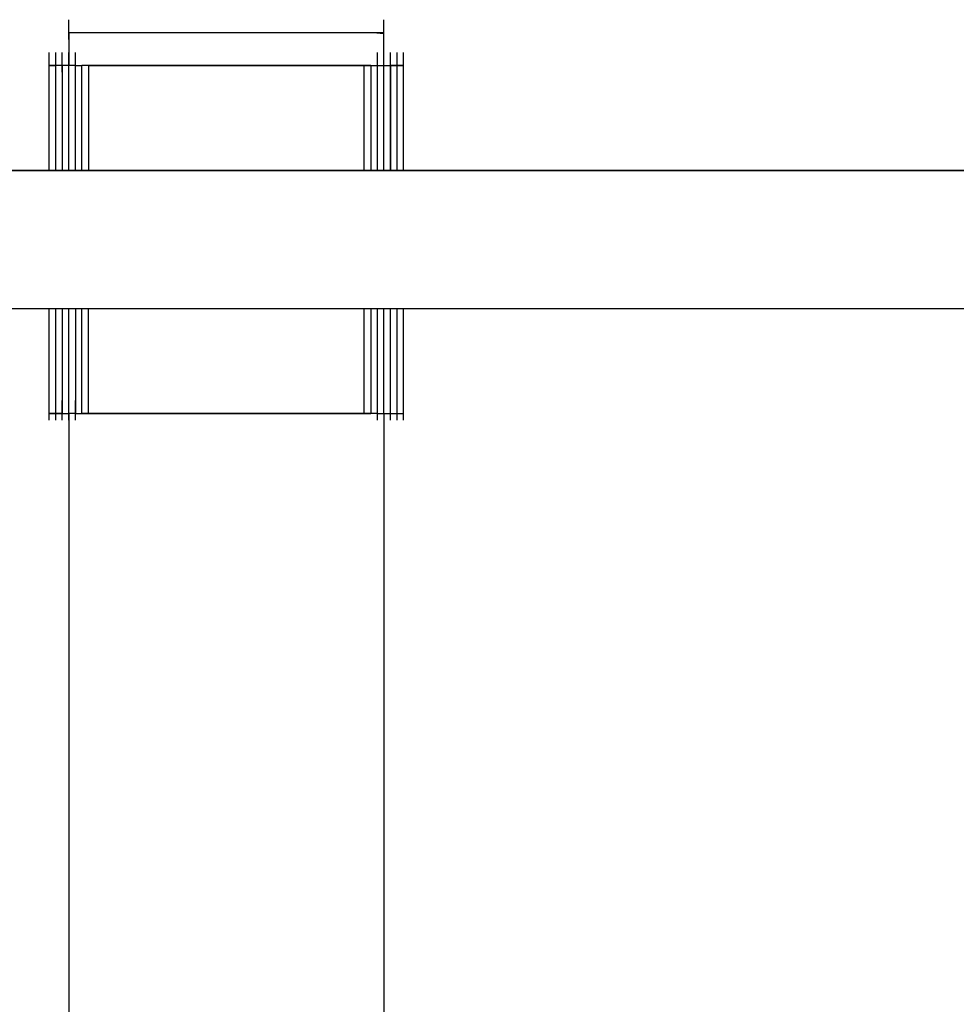
# Model space of a CAD drawing. Extents: x -13996 to 7815, y -8426 to 4611.
# Drawn here: x -3675 to -3408, y -1367 to -1086 of the extents above; entities that cross this region are included whole.
import ezdxf

# ---------------------------------------------------------------- set-up
doc = ezdxf.new("R2010")
doc.units = 0
doc.layers.get('0').update_dxf_attribs({"linetype": 'CONTINUOUS'})

msp = doc.modelspace()

# ---------------------------------------------------------------- linework, layer by layer
for p, q in [((-3661.08, -1085.9), (-3661.08, -1085.71)), ((-3661.08, -1086.42), (-3661.08, -1085.9)), ((-3661.08, -1087.17), (-3661.08, -1086.42)), ((-3571.19, -1085.9), (-3571.19, -1085.71)), ((-3571.19, -1086.42), (-3571.19, -1085.9)), ((-3571.19, -1087.17), (-3571.19, -1086.42)), ((-3661.08, -1088.05), (-3661.08, -1087.17)), ((-3661.08, -1088.99), (-3661.08, -1088.05)), ((-3661.08, -1089.87), (-3661.08, -1088.99)), ((-3657.99, -1089.46), (-3661.08, -1089.46)), ((-3661.08, -1089.46), (-3661.08, -1089.78)), ((-3649.73, -1089.46), (-3661.08, -1089.46)), ((-3661.08, -1089.78), (-3661.08, -1090.64)), ((-3661.08, -1090.64), (-3661.08, -1089.87)), ((-3649.73, -1089.46), (-3657.99, -1089.46)), ((-3637.77, -1089.46), (-3657.99, -1089.46)), ((-3637.77, -1089.46), (-3649.73, -1089.46)), ((-3623.59, -1089.46), (-3649.73, -1089.46)), ((-3623.59, -1089.46), (-3637.77, -1089.46)), ((-3608.67, -1089.46), (-3637.77, -1089.46)), ((-3608.67, -1089.46), (-3623.59, -1089.46)), ((-3594.49, -1089.46), (-3623.59, -1089.46)), ((-3594.49, -1089.46), (-3608.67, -1089.46)), ((-3582.53, -1089.46), (-3608.67, -1089.46)), ((-3582.53, -1089.46), (-3594.49, -1089.46)), ((-3574.27, -1089.46), (-3594.49, -1089.46)), ((-3574.27, -1089.46), (-3582.53, -1089.46)), ((-3571.19, -1089.46), (-3582.53, -1089.46)), ((-3571.19, -1089.46), (-3574.27, -1089.46)), ((-3571.19, -1089.78), (-3574.27, -1089.46)), ((-3571.19, -1088.05), (-3571.19, -1087.17)), ((-3571.19, -1088.99), (-3571.19, -1088.05)), ((-3571.19, -1089.87), (-3571.19, -1088.99)), ((-3571.19, -1089.78), (-3571.19, -1089.46)), ((-3571.19, -1090.62), (-3571.19, -1089.78)), ((-3571.19, -1091.88), (-3571.19, -1089.78)), ((-3571.19, -1090.62), (-3571.19, -1089.87)), ((-3661.08, -1090.64), (-3661.08, -1091.88)), ((-3661.08, -1091.14), (-3661.08, -1090.64)), ((-3661.08, -1091.33), (-3661.08, -1091.14)), ((-3661.08, -1091.88), (-3661.08, -1093.36)), ((-3571.19, -1091.14), (-3571.19, -1090.62)), ((-3571.19, -1091.88), (-3571.19, -1090.62)), ((-3571.19, -1091.33), (-3571.19, -1091.14)), ((-3571.19, -1093.36), (-3571.19, -1091.88)), ((-3571.19, -1094.91), (-3571.19, -1091.88)), ((-3666.69, -1095.27), (-3666.69, -1095.07)), ((-3666.69, -1095.78), (-3666.69, -1095.27)), ((-3664.82, -1095.27), (-3664.82, -1095.07)), ((-3664.82, -1095.78), (-3664.82, -1095.27)), ((-3662.95, -1095.27), (-3662.95, -1095.07)), ((-3662.95, -1095.78), (-3662.95, -1095.27)), ((-3661.08, -1093.36), (-3661.08, -1094.91)), ((-3661.08, -1094.91), (-3661.08, -1096.39)), ((-3661.08, -1095.27), (-3661.08, -1095.07)), ((-3661.08, -1095.78), (-3661.08, -1095.27)), ((-3659.2, -1095.27), (-3659.2, -1095.07)), ((-3659.2, -1095.78), (-3659.2, -1095.27)), ((-3573.06, -1095.27), (-3573.06, -1095.07)), ((-3573.06, -1095.78), (-3573.06, -1095.27)), ((-3571.19, -1094.91), (-3571.19, -1093.36)), ((-3571.19, -1096.39), (-3571.19, -1094.91)), ((-3571.19, -1097.64), (-3571.19, -1094.91)), ((-3569.32, -1095.27), (-3569.32, -1095.07)), ((-3569.32, -1095.78), (-3569.32, -1095.27)), ((-3567.44, -1095.27), (-3567.44, -1095.07)), ((-3567.44, -1095.78), (-3567.44, -1095.27)), ((-3565.57, -1095.27), (-3565.57, -1095.07)), ((-3565.57, -1095.78), (-3565.57, -1095.27)), ((-3666.69, -1096.53), (-3666.69, -1095.78)), ((-3666.69, -1097.42), (-3666.69, -1096.53)), ((-3666.69, -1098.35), (-3666.69, -1097.42)), ((-3664.82, -1096.53), (-3664.82, -1095.78)), ((-3664.82, -1097.42), (-3664.82, -1096.53)), ((-3664.82, -1098.35), (-3664.82, -1097.42)), ((-3662.95, -1096.53), (-3662.95, -1095.78)), ((-3662.95, -1097.42), (-3662.95, -1096.53)), ((-3662.95, -1098.35), (-3662.95, -1097.42)), ((-3661.08, -1096.53), (-3661.08, -1095.78)), ((-3661.08, -1096.39), (-3661.08, -1097.64)), ((-3661.08, -1097.42), (-3661.08, -1096.53)), ((-3661.08, -1098.35), (-3661.08, -1097.42)), ((-3661.08, -1097.64), (-3661.08, -1098.5)), ((-3659.2, -1096.53), (-3659.2, -1095.78)), ((-3659.2, -1097.42), (-3659.2, -1096.53)), ((-3659.2, -1098.35), (-3659.2, -1097.42)), ((-3573.06, -1096.53), (-3573.06, -1095.78)), ((-3573.06, -1097.42), (-3573.06, -1096.53)), ((-3573.06, -1098.35), (-3573.06, -1097.42)), ((-3571.19, -1097.64), (-3571.19, -1096.39)), ((-3571.19, -1098.5), (-3571.19, -1097.64)), ((-3571.19, -1098.82), (-3571.19, -1097.64)), ((-3569.32, -1096.53), (-3569.32, -1095.78)), ((-3569.32, -1097.42), (-3569.32, -1096.53)), ((-3569.32, -1098.35), (-3569.32, -1097.42)), ((-3567.44, -1096.53), (-3567.44, -1095.78)), ((-3567.44, -1097.42), (-3567.44, -1096.53)), ((-3567.44, -1098.35), (-3567.44, -1097.42)), ((-3565.57, -1096.53), (-3565.57, -1095.78)), ((-3565.57, -1097.42), (-3565.57, -1096.53)), ((-3565.57, -1098.35), (-3565.57, -1097.42)), ((-3666.69, -1099.24), (-3666.69, -1098.35)), ((-3666.69, -1098.82), (-3666.63, -1098.82)), ((-3666.69, -1099.85), (-3666.69, -1098.82)), ((-3666.46, -1098.82), (-3666.69, -1098.82)), ((-3666.69, -1099.98), (-3666.69, -1099.24)), ((-3666.69, -1102.6), (-3666.69, -1099.85)), ((-3666.69, -1100.5), (-3666.69, -1099.98)), ((-3666.69, -1100.69), (-3666.69, -1100.5)), ((-3666.63, -1098.82), (-3666.46, -1098.82)), ((-3666.46, -1098.82), (-3666.21, -1098.82)), ((-3665.91, -1098.82), (-3666.46, -1098.82)), ((-3666.21, -1098.82), (-3665.91, -1098.82)), ((-3665.91, -1098.82), (-3665.6, -1098.82)), ((-3665.31, -1098.82), (-3665.91, -1098.82)), ((-3665.6, -1098.82), (-3665.31, -1098.82)), ((-3665.31, -1098.82), (-3665.06, -1098.82)), ((-3664.89, -1098.82), (-3665.31, -1098.82)), ((-3665.06, -1098.82), (-3664.89, -1098.82)), ((-3664.89, -1098.82), (-3664.82, -1098.82)), ((-3664.76, -1098.82), (-3664.89, -1098.82)), ((-3664.82, -1099.24), (-3664.82, -1098.35)), ((-3664.82, -1099.85), (-3664.82, -1098.82)), ((-3664.76, -1098.82), (-3664.82, -1098.82)), ((-3664.82, -1099.98), (-3664.82, -1099.24)), ((-3664.82, -1102.6), (-3664.82, -1099.85)), ((-3664.82, -1100.5), (-3664.82, -1099.98)), ((-3664.82, -1100.69), (-3664.82, -1100.5)), ((-3664.59, -1098.82), (-3664.76, -1098.82)), ((-3664.34, -1098.82), (-3664.76, -1098.82)), ((-3664.34, -1098.82), (-3664.59, -1098.82)), ((-3664.04, -1098.82), (-3664.34, -1098.82)), ((-3663.73, -1098.82), (-3664.34, -1098.82)), ((-3663.73, -1098.82), (-3664.04, -1098.82)), ((-3663.43, -1098.82), (-3663.73, -1098.82)), ((-3663.19, -1098.82), (-3663.73, -1098.82)), ((-3663.19, -1098.82), (-3663.43, -1098.82)), ((-3663.01, -1098.82), (-3663.19, -1098.82)), ((-3662.95, -1098.82), (-3663.19, -1098.82)), ((-3662.95, -1098.82), (-3663.01, -1098.82)), ((-3662.95, -1099.24), (-3662.95, -1098.35)), ((-3662.89, -1098.82), (-3662.95, -1098.82)), ((-3662.95, -1098.82), (-3662.95, -1099.85)), ((-3662.95, -1099.98), (-3662.95, -1099.24)), ((-3662.95, -1099.85), (-3662.95, -1102.6)), ((-3662.95, -1100.5), (-3662.95, -1099.98)), ((-3662.95, -1100.69), (-3662.95, -1100.5)), ((-3662.71, -1098.82), (-3662.89, -1098.82)), ((-3662.46, -1098.82), (-3662.71, -1098.82)), ((-3662.17, -1098.82), (-3662.46, -1098.82)), ((-3661.86, -1098.82), (-3662.17, -1098.82)), ((-3661.56, -1098.82), (-3661.86, -1098.82)), ((-3661.31, -1098.82), (-3661.56, -1098.82)), ((-3661.14, -1098.82), (-3661.31, -1098.82)), ((-3661.08, -1098.82), (-3661.14, -1098.82)), ((-3661.08, -1099.24), (-3661.08, -1098.35)), ((-3661.08, -1098.5), (-3661.08, -1098.82)), ((-3661.08, -1099.85), (-3661.08, -1098.82)), ((-3661.01, -1098.82), (-3661.08, -1098.82)), ((-3661.08, -1099.98), (-3661.08, -1099.24)), ((-3661.08, -1102.6), (-3661.08, -1099.85)), ((-3661.08, -1100.5), (-3661.08, -1099.98)), ((-3661.08, -1100.69), (-3661.08, -1100.5)), ((-3660.84, -1098.82), (-3661.01, -1098.82)), ((-3660.59, -1098.82), (-3660.84, -1098.82)), ((-3660.3, -1098.82), (-3660.59, -1098.82)), ((-3659.98, -1098.82), (-3660.3, -1098.82)), ((-3659.69, -1098.82), (-3659.98, -1098.82)), ((-3659.44, -1098.82), (-3659.69, -1098.82)), ((-3659.27, -1098.82), (-3659.44, -1098.82)), ((-3659.2, -1098.82), (-3659.27, -1098.82)), ((-3659.2, -1099.24), (-3659.2, -1098.35)), ((-3659.2, -1099.85), (-3659.2, -1098.82)), ((-3659.2, -1098.82), (-3659.14, -1098.82)), ((-3659.2, -1099.98), (-3659.2, -1099.24)), ((-3659.2, -1102.6), (-3659.2, -1099.85)), ((-3659.2, -1100.5), (-3659.2, -1099.98)), ((-3659.2, -1100.69), (-3659.2, -1100.5)), ((-3659.14, -1098.82), (-3658.97, -1098.82)), ((-3658.97, -1098.82), (-3658.72, -1098.82)), ((-3658.72, -1098.82), (-3658.42, -1098.82)), ((-3658.42, -1098.82), (-3658.11, -1098.82)), ((-3658.11, -1098.82), (-3657.82, -1098.82)), ((-3657.82, -1098.82), (-3657.57, -1098.82)), ((-3657.57, -1098.82), (-3657.4, -1098.82)), ((-3657.4, -1098.82), (-3657.33, -1098.82)), ((-3657.33, -1099.85), (-3657.33, -1098.82)), ((-3656.93, -1098.82), (-3657.33, -1098.82)), ((-3657.27, -1098.82), (-3657.33, -1098.82)), ((-3657.33, -1102.6), (-3657.33, -1099.85)), ((-3657.1, -1098.82), (-3657.27, -1098.82)), ((-3656.85, -1098.82), (-3657.1, -1098.82)), ((-3656.12, -1098.82), (-3656.93, -1098.82)), ((-3656.55, -1098.82), (-3656.85, -1098.82)), ((-3656.24, -1098.82), (-3656.55, -1098.82)), ((-3655.94, -1098.82), (-3656.24, -1098.82)), ((-3655.51, -1098.82), (-3656.12, -1098.82)), ((-3655.7, -1098.82), (-3655.94, -1098.82)), ((-3655.51, -1098.82), (-3655.7, -1098.82)), ((-3647.28, -1098.82), (-3655.51, -1098.82)), ((-3655.46, -1098.82), (-3655.51, -1098.82)), ((-3655.46, -1098.82), (-3652.76, -1098.82)), ((-3655.46, -1098.82), (-3645.53, -1098.82)), ((-3655.46, -1098.82), (-3655.46, -1099.85)), ((-3655.46, -1099.85), (-3655.46, -1102.6)), ((-3652.76, -1098.82), (-3645.53, -1098.82)), ((-3616.13, -1098.82), (-3647.28, -1098.82)), ((-3645.53, -1098.82), (-3635.07, -1098.82)), ((-3645.53, -1098.82), (-3622.66, -1098.82)), ((-3635.07, -1098.82), (-3622.66, -1098.82)), ((-3622.66, -1098.82), (-3609.61, -1098.82)), ((-3622.66, -1098.82), (-3597.2, -1098.82)), ((-3584.99, -1098.82), (-3616.13, -1098.82)), ((-3609.61, -1098.82), (-3597.2, -1098.82)), ((-3597.2, -1098.82), (-3586.73, -1098.82)), ((-3597.2, -1098.82), (-3579.5, -1098.82)), ((-3586.73, -1098.82), (-3579.5, -1098.82)), ((-3576.74, -1098.82), (-3584.99, -1098.82)), ((-3579.5, -1098.82), (-3576.81, -1098.82)), ((-3579.5, -1098.82), (-3576.74, -1098.82)), ((-3576.81, -1099.85), (-3576.81, -1098.82)), ((-3576.74, -1098.82), (-3576.81, -1098.82)), ((-3576.81, -1102.6), (-3576.81, -1099.85)), ((-3576.74, -1098.82), (-3576.32, -1098.82)), ((-3576.15, -1098.82), (-3576.74, -1098.82)), ((-3576.57, -1098.82), (-3576.74, -1098.82)), ((-3576.32, -1098.82), (-3576.57, -1098.82)), ((-3576.32, -1098.82), (-3575.72, -1098.82)), ((-3576.03, -1098.82), (-3576.32, -1098.82)), ((-3575.34, -1098.82), (-3576.15, -1098.82)), ((-3575.72, -1098.82), (-3576.03, -1098.82)), ((-3575.72, -1098.82), (-3575.17, -1098.82)), ((-3575.42, -1098.82), (-3575.72, -1098.82)), ((-3575.17, -1098.82), (-3575.42, -1098.82)), ((-3574.93, -1098.82), (-3575.34, -1098.82)), ((-3575.17, -1098.82), (-3574.93, -1098.82)), ((-3575, -1098.82), (-3575.17, -1098.82)), ((-3574.93, -1098.82), (-3575, -1098.82)), ((-3574.93, -1098.82), (-3574.87, -1098.82)), ((-3574.93, -1098.82), (-3574.93, -1099.85)), ((-3574.93, -1099.85), (-3574.93, -1102.6)), ((-3574.87, -1098.82), (-3574.7, -1098.82)), ((-3574.7, -1098.82), (-3574.45, -1098.82)), ((-3574.45, -1098.82), (-3574.15, -1098.82)), ((-3574.15, -1098.82), (-3573.84, -1098.82)), ((-3573.84, -1098.82), (-3573.55, -1098.82)), ((-3573.55, -1098.82), (-3573.3, -1098.82)), ((-3573.3, -1098.82), (-3573.13, -1098.82)), ((-3573.13, -1098.82), (-3573.06, -1098.82)), ((-3573.06, -1099.24), (-3573.06, -1098.35)), ((-3573.06, -1099.85), (-3573.06, -1098.82)), ((-3573.06, -1098.82), (-3573, -1098.82)), ((-3573.06, -1099.98), (-3573.06, -1099.24)), ((-3573.06, -1102.6), (-3573.06, -1099.85)), ((-3573.06, -1100.5), (-3573.06, -1099.98)), ((-3573.06, -1100.69), (-3573.06, -1100.5)), ((-3573, -1098.82), (-3572.83, -1098.82)), ((-3572.83, -1098.82), (-3572.58, -1098.82)), ((-3572.58, -1098.82), (-3572.28, -1098.82)), ((-3572.28, -1098.82), (-3571.97, -1098.82)), ((-3571.97, -1098.82), (-3571.67, -1098.82)), ((-3571.67, -1098.82), (-3571.43, -1098.82)), ((-3571.43, -1098.82), (-3571.25, -1098.82)), ((-3571.25, -1098.82), (-3571.19, -1098.82)), ((-3571.19, -1098.82), (-3571.19, -1098.5)), ((-3571.19, -1099.85), (-3571.19, -1098.82)), ((-3571.19, -1098.82), (-3571.12, -1098.82)), ((-3571.19, -1102.6), (-3571.19, -1099.85)), ((-3571.12, -1098.82), (-3570.95, -1098.82)), ((-3570.95, -1098.82), (-3570.7, -1098.82)), ((-3570.7, -1098.82), (-3570.41, -1098.82)), ((-3570.41, -1098.82), (-3570.1, -1098.82)), ((-3570.1, -1098.82), (-3569.8, -1098.82)), ((-3569.8, -1098.82), (-3569.55, -1098.82)), ((-3569.55, -1098.82), (-3569.38, -1098.82)), ((-3569.38, -1098.82), (-3569.32, -1098.82)), ((-3569.32, -1099.24), (-3569.32, -1098.35)), ((-3569.32, -1098.82), (-3569.08, -1098.82)), ((-3569.32, -1098.82), (-3569.32, -1099.85)), ((-3569.32, -1099.85), (-3569.25, -1098.82)), ((-3569.25, -1098.82), (-3569.32, -1098.82)), ((-3569.32, -1099.98), (-3569.32, -1099.24)), ((-3569.32, -1099.85), (-3569.32, -1102.6)), ((-3569.32, -1106.59), (-3569.32, -1099.85)), ((-3569.32, -1100.5), (-3569.32, -1099.98)), ((-3569.32, -1100.69), (-3569.32, -1100.5)), ((-3569.25, -1098.82), (-3568.83, -1098.82)), ((-3569.08, -1098.82), (-3569.25, -1098.82)), ((-3569.08, -1098.82), (-3568.54, -1098.82)), ((-3568.83, -1098.82), (-3569.08, -1098.82)), ((-3568.83, -1098.82), (-3568.22, -1098.82)), ((-3568.54, -1098.82), (-3568.83, -1098.82)), ((-3568.54, -1098.82), (-3567.93, -1098.82)), ((-3568.22, -1098.82), (-3568.54, -1098.82)), ((-3568.22, -1098.82), (-3567.68, -1098.82)), ((-3567.93, -1098.82), (-3568.22, -1098.82)), ((-3567.93, -1098.82), (-3567.51, -1098.82)), ((-3567.68, -1098.82), (-3567.93, -1098.82)), ((-3567.68, -1098.82), (-3567.44, -1098.82)), ((-3567.51, -1098.82), (-3567.68, -1098.82)), ((-3567.51, -1098.82), (-3567.38, -1098.82)), ((-3567.44, -1098.82), (-3567.51, -1098.82)), ((-3567.44, -1099.24), (-3567.44, -1098.35)), ((-3567.44, -1099.85), (-3567.44, -1098.82)), ((-3567.38, -1098.82), (-3567.44, -1098.82)), ((-3567.44, -1099.98), (-3567.44, -1099.24)), ((-3567.44, -1102.6), (-3567.44, -1099.85)), ((-3567.44, -1100.5), (-3567.44, -1099.98)), ((-3567.44, -1100.69), (-3567.44, -1100.5)), ((-3567.38, -1098.82), (-3566.96, -1098.82)), ((-3567.21, -1098.82), (-3567.38, -1098.82)), ((-3566.96, -1098.82), (-3567.21, -1098.82)), ((-3566.96, -1098.82), (-3566.35, -1098.82)), ((-3566.66, -1098.82), (-3566.96, -1098.82)), ((-3566.35, -1098.82), (-3566.66, -1098.82)), ((-3566.35, -1098.82), (-3565.81, -1098.82)), ((-3566.06, -1098.82), (-3566.35, -1098.82)), ((-3565.81, -1098.82), (-3566.06, -1098.82)), ((-3565.81, -1098.82), (-3565.57, -1098.82)), ((-3565.64, -1098.82), (-3565.81, -1098.82)), ((-3565.57, -1098.82), (-3565.64, -1098.82)), ((-3565.57, -1099.24), (-3565.57, -1098.35)), ((-3565.57, -1099.85), (-3565.57, -1098.82)), ((-3565.57, -1099.98), (-3565.57, -1099.24)), ((-3565.57, -1102.6), (-3565.57, -1099.85)), ((-3565.57, -1100.5), (-3565.57, -1099.98)), ((-3565.57, -1100.69), (-3565.57, -1100.5)), ((-3666.69, -1106.59), (-3666.69, -1102.6)), ((-3664.82, -1106.59), (-3664.82, -1102.6)), ((-3662.95, -1102.6), (-3662.95, -1106.59)), ((-3661.08, -1106.59), (-3661.08, -1102.6)), ((-3659.2, -1106.59), (-3659.2, -1102.6)), ((-3657.33, -1106.59), (-3657.33, -1102.6)), ((-3655.46, -1102.6), (-3655.46, -1106.59)), ((-3576.81, -1106.59), (-3576.81, -1102.6)), ((-3574.93, -1102.6), (-3574.93, -1106.59)), ((-3573.06, -1106.59), (-3573.06, -1102.6)), ((-3571.19, -1106.59), (-3571.19, -1102.6)), ((-3569.32, -1102.6), (-3569.32, -1106.59)), ((-3567.44, -1106.59), (-3567.44, -1102.6)), ((-3565.57, -1106.59), (-3565.57, -1102.6)), ((-3666.69, -1111.31), (-3666.69, -1106.59)), ((-3664.82, -1111.31), (-3664.82, -1106.59)), ((-3662.95, -1106.59), (-3662.95, -1111.31)), ((-3661.08, -1111.31), (-3661.08, -1106.59)), ((-3659.2, -1111.31), (-3659.2, -1106.59)), ((-3657.33, -1111.31), (-3657.33, -1106.59)), ((-3655.46, -1106.59), (-3655.46, -1111.31)), ((-3576.81, -1111.31), (-3576.81, -1106.59)), ((-3574.93, -1106.59), (-3574.93, -1111.31)), ((-3573.06, -1111.31), (-3573.06, -1106.59)), ((-3571.19, -1111.31), (-3571.19, -1106.59)), ((-3569.32, -1106.59), (-3569.32, -1111.31)), ((-3569.32, -1116.29), (-3569.32, -1106.59)), ((-3567.44, -1111.31), (-3567.44, -1106.59)), ((-3565.57, -1111.31), (-3565.57, -1106.59)), ((-3666.69, -1116.29), (-3666.69, -1111.31)), ((-3664.82, -1116.29), (-3664.82, -1111.31)), ((-3662.95, -1111.31), (-3662.95, -1116.29)), ((-3661.08, -1116.29), (-3661.08, -1111.31)), ((-3659.2, -1116.29), (-3659.2, -1111.31)), ((-3657.33, -1116.29), (-3657.33, -1111.31)), ((-3655.46, -1111.31), (-3655.46, -1116.29)), ((-3576.81, -1116.29), (-3576.81, -1111.31)), ((-3574.93, -1111.31), (-3574.93, -1116.29)), ((-3573.06, -1116.29), (-3573.06, -1111.31)), ((-3571.19, -1116.29), (-3571.19, -1111.31)), ((-3569.32, -1111.31), (-3569.32, -1116.29)), ((-3567.44, -1116.29), (-3567.44, -1111.31)), ((-3565.57, -1116.29), (-3565.57, -1111.31)), ((-3666.69, -1121.01), (-3666.69, -1116.29)), ((-3664.82, -1121.01), (-3664.82, -1116.29)), ((-3662.95, -1116.29), (-3662.95, -1121.01)), ((-3661.08, -1121.01), (-3661.08, -1116.29)), ((-3659.2, -1121.01), (-3659.2, -1116.29)), ((-3657.33, -1121.01), (-3657.33, -1116.29)), ((-3655.46, -1116.29), (-3655.46, -1121.01)), ((-3576.81, -1121.01), (-3576.81, -1116.29)), ((-3574.93, -1116.29), (-3574.93, -1121.01)), ((-3573.06, -1121.01), (-3573.06, -1116.29)), ((-3571.19, -1121.01), (-3571.19, -1116.29)), ((-3569.32, -1116.29), (-3569.32, -1121.01)), ((-3569.32, -1125), (-3569.32, -1116.29)), ((-3567.44, -1121.01), (-3567.44, -1116.29)), ((-3565.57, -1121.01), (-3565.57, -1116.29)), ((-3666.69, -1125), (-3666.69, -1121.01)), ((-3664.82, -1125), (-3664.82, -1121.01)), ((-3662.95, -1121.01), (-3662.95, -1125)), ((-3661.08, -1125), (-3661.08, -1121.01)), ((-3659.2, -1125), (-3659.2, -1121.01)), ((-3657.33, -1125), (-3657.33, -1121.01)), ((-3655.46, -1121.01), (-3655.46, -1125)), ((-3576.81, -1125), (-3576.81, -1121.01)), ((-3574.93, -1121.01), (-3574.93, -1125)), ((-3573.06, -1125), (-3573.06, -1121.01)), ((-3571.19, -1125), (-3571.19, -1121.01)), ((-3569.32, -1121.01), (-3569.32, -1125)), ((-3567.44, -1125), (-3567.44, -1121.01)), ((-3565.57, -1125), (-3565.57, -1121.01)), ((-3666.69, -1127.75), (-3666.69, -1125)), ((-3664.82, -1127.75), (-3664.82, -1125)), ((-3662.95, -1125), (-3662.95, -1127.75)), ((-3661.08, -1127.75), (-3661.08, -1125)), ((-3659.2, -1127.75), (-3659.2, -1125)), ((-3657.33, -1127.75), (-3657.33, -1125)), ((-3655.46, -1125), (-3655.46, -1127.75)), ((-3576.81, -1127.75), (-3576.81, -1125)), ((-3574.93, -1125), (-3574.93, -1127.75)), ((-3573.06, -1127.75), (-3573.06, -1125)), ((-3571.19, -1127.75), (-3571.19, -1125)), ((-3569.32, -1125), (-3569.32, -1127.75)), ((-3569.32, -1128.78), (-3569.32, -1125)), ((-3567.44, -1127.75), (-3567.44, -1125)), ((-3565.57, -1127.75), (-3565.57, -1125)), ((-3069.32, -1128.78), (-3683.48, -1128.78)), ((-3683.48, -1128.78), (-2551.28, -1128.78)), ((-3666.69, -1128.78), (-3666.69, -1127.75)), ((-3664.82, -1128.78), (-3664.82, -1127.75)), ((-3662.95, -1127.75), (-3662.95, -1128.78)), ((-3661.08, -1128.78), (-3661.08, -1127.75)), ((-3659.2, -1128.78), (-3659.2, -1127.75)), ((-3657.33, -1128.78), (-3657.33, -1127.75)), ((-3655.46, -1127.75), (-3655.46, -1128.78)), ((-3576.81, -1128.78), (-3576.81, -1127.75)), ((-3574.93, -1127.75), (-3574.93, -1128.78)), ((-3573.06, -1128.78), (-3573.06, -1127.75)), ((-3571.19, -1128.78), (-3571.19, -1127.75)), ((-3569.32, -1127.75), (-3569.32, -1128.78)), ((-3567.44, -1128.78), (-3567.44, -1127.75)), ((-3565.57, -1128.78), (-3565.57, -1127.75)), ((-4329.69, -1168.11), (-3069.32, -1168.11)), ((-3683.48, -1168.11), (-2551.28, -1168.11)), ((-3666.69, -1169.14), (-3666.69, -1168.11)), ((-3664.82, -1169.14), (-3664.82, -1168.11)), ((-3662.95, -1168.11), (-3662.95, -1169.14)), ((-3661.08, -1169.14), (-3661.08, -1168.11)), ((-3659.2, -1168.11), (-3659.2, -1169.14)), ((-3657.33, -1169.14), (-3657.33, -1168.11)), ((-3655.46, -1169.14), (-3655.46, -1168.11)), ((-3576.81, -1169.14), (-3576.81, -1168.11)), ((-3574.93, -1168.11), (-3574.93, -1169.14)), ((-3573.06, -1169.14), (-3573.06, -1168.11)), ((-3571.19, -1169.14), (-3571.19, -1168.11)), ((-3569.32, -1169.14), (-3569.32, -1168.11)), ((-3567.44, -1169.14), (-3567.44, -1168.11)), ((-3565.57, -1169.14), (-3565.57, -1168.11)), ((-3666.69, -1171.89), (-3666.69, -1169.14)), ((-3664.82, -1171.89), (-3664.82, -1169.14)), ((-3662.95, -1169.14), (-3662.95, -1171.89)), ((-3661.08, -1171.89), (-3661.08, -1169.14)), ((-3659.2, -1169.14), (-3659.2, -1171.89)), ((-3657.33, -1171.89), (-3657.33, -1169.14)), ((-3655.46, -1171.89), (-3655.46, -1169.14)), ((-3576.81, -1171.89), (-3576.81, -1169.14)), ((-3574.93, -1169.14), (-3574.93, -1171.89)), ((-3573.06, -1171.89), (-3573.06, -1169.14)), ((-3571.19, -1171.89), (-3571.19, -1169.14)), ((-3569.32, -1171.89), (-3569.32, -1169.14)), ((-3567.44, -1171.89), (-3567.44, -1169.14)), ((-3565.57, -1171.89), (-3565.57, -1169.14)), ((-3666.69, -1175.88), (-3666.69, -1171.89)), ((-3664.82, -1175.88), (-3664.82, -1171.89)), ((-3662.95, -1171.89), (-3662.95, -1175.88)), ((-3661.08, -1175.88), (-3661.08, -1171.89)), ((-3659.2, -1171.89), (-3659.2, -1175.88)), ((-3657.33, -1175.88), (-3657.33, -1171.89)), ((-3655.46, -1175.88), (-3655.46, -1171.89)), ((-3576.81, -1175.88), (-3576.81, -1171.89)), ((-3574.93, -1171.89), (-3574.93, -1175.88)), ((-3573.06, -1175.88), (-3573.06, -1171.89)), ((-3571.19, -1175.88), (-3571.19, -1171.89)), ((-3569.32, -1175.88), (-3569.32, -1171.89)), ((-3567.44, -1175.88), (-3567.44, -1171.89)), ((-3565.57, -1175.88), (-3565.57, -1171.89)), ((-3666.69, -1180.6), (-3666.69, -1175.88)), ((-3664.82, -1180.6), (-3664.82, -1175.88)), ((-3662.95, -1175.88), (-3662.95, -1180.6)), ((-3661.08, -1180.6), (-3661.08, -1175.88)), ((-3659.2, -1175.88), (-3659.2, -1180.6)), ((-3657.33, -1180.6), (-3657.33, -1175.88)), ((-3655.46, -1180.6), (-3655.46, -1175.88)), ((-3576.81, -1180.6), (-3576.81, -1175.88)), ((-3574.93, -1175.88), (-3574.93, -1180.6)), ((-3573.06, -1180.6), (-3573.06, -1175.88)), ((-3571.19, -1180.6), (-3571.19, -1175.88)), ((-3569.32, -1180.6), (-3569.32, -1175.88)), ((-3567.44, -1180.6), (-3567.44, -1175.88)), ((-3565.57, -1180.6), (-3565.57, -1175.88)), ((-3666.69, -1185.58), (-3666.69, -1180.6)), ((-3664.82, -1185.58), (-3664.82, -1180.6)), ((-3662.95, -1180.6), (-3662.95, -1185.58)), ((-3661.08, -1185.58), (-3661.08, -1180.6)), ((-3659.2, -1180.6), (-3659.2, -1185.58)), ((-3657.33, -1185.58), (-3657.33, -1180.6)), ((-3655.46, -1185.58), (-3655.46, -1180.6)), ((-3576.81, -1185.58), (-3576.81, -1180.6)), ((-3574.93, -1180.6), (-3574.93, -1185.58)), ((-3573.06, -1185.58), (-3573.06, -1180.6)), ((-3571.19, -1185.58), (-3571.19, -1180.6)), ((-3569.32, -1185.58), (-3569.32, -1180.6)), ((-3567.44, -1185.58), (-3567.44, -1180.6)), ((-3565.57, -1185.58), (-3565.57, -1180.6)), ((-3666.69, -1190.3), (-3666.69, -1185.58)), ((-3664.82, -1190.3), (-3664.82, -1185.58)), ((-3662.95, -1185.58), (-3662.95, -1190.3)), ((-3661.08, -1190.3), (-3661.08, -1185.58)), ((-3659.2, -1185.58), (-3659.2, -1190.3)), ((-3657.33, -1190.3), (-3657.33, -1185.58)), ((-3655.46, -1190.3), (-3655.46, -1185.58)), ((-3576.81, -1190.3), (-3576.81, -1185.58)), ((-3574.93, -1185.58), (-3574.93, -1190.3)), ((-3573.06, -1190.3), (-3573.06, -1185.58)), ((-3571.19, -1190.3), (-3571.19, -1185.58)), ((-3569.32, -1190.3), (-3569.32, -1185.58)), ((-3567.44, -1190.3), (-3567.44, -1185.58)), ((-3565.57, -1190.3), (-3565.57, -1185.58)), ((-3666.69, -1194.29), (-3666.69, -1190.3)), ((-3664.82, -1194.29), (-3664.82, -1190.3)), ((-3662.95, -1190.3), (-3662.95, -1194.29)), ((-3661.08, -1194.29), (-3661.08, -1190.3)), ((-3659.2, -1190.3), (-3659.2, -1194.29)), ((-3657.33, -1194.29), (-3657.33, -1190.3)), ((-3655.46, -1194.29), (-3655.46, -1190.3)), ((-3576.81, -1194.29), (-3576.81, -1190.3)), ((-3574.93, -1190.3), (-3574.93, -1194.29)), ((-3573.06, -1194.29), (-3573.06, -1190.3)), ((-3571.19, -1194.29), (-3571.19, -1190.3)), ((-3569.32, -1194.29), (-3569.32, -1190.3)), ((-3567.44, -1194.29), (-3567.44, -1190.3)), ((-3565.57, -1194.29), (-3565.57, -1190.3)), ((-3666.69, -1197.04), (-3666.69, -1194.29)), ((-3666.69, -1194.52), (-3666.69, -1194.33)), ((-3666.69, -1195.03), (-3666.69, -1194.52)), ((-3666.69, -1195.78), (-3666.69, -1195.03)), ((-3666.69, -1196.67), (-3666.69, -1195.78)), ((-3664.82, -1197.04), (-3664.82, -1194.29)), ((-3664.82, -1194.52), (-3664.82, -1194.33)), ((-3664.82, -1195.03), (-3664.82, -1194.52)), ((-3664.82, -1195.78), (-3664.82, -1195.03)), ((-3664.82, -1196.67), (-3664.82, -1195.78)), ((-3662.95, -1194.29), (-3662.95, -1197.04)), ((-3662.95, -1194.52), (-3662.95, -1194.33)), ((-3662.95, -1195.03), (-3662.95, -1194.52)), ((-3662.95, -1195.78), (-3662.95, -1195.03)), ((-3662.95, -1196.67), (-3662.95, -1195.78)), ((-3661.08, -1197.04), (-3661.08, -1194.29)), ((-3661.08, -1194.52), (-3661.08, -1194.33)), ((-3661.08, -1195.03), (-3661.08, -1194.52)), ((-3661.08, -1195.78), (-3661.08, -1195.03)), ((-3661.08, -1196.67), (-3661.08, -1195.78)), ((-3659.2, -1194.29), (-3659.2, -1197.04)), ((-3659.2, -1194.52), (-3659.2, -1194.33)), ((-3659.2, -1195.03), (-3659.2, -1194.52)), ((-3659.2, -1195.78), (-3659.2, -1195.03)), ((-3659.2, -1196.67), (-3659.2, -1195.78)), ((-3657.33, -1197.04), (-3657.33, -1194.29)), ((-3655.46, -1197.04), (-3655.46, -1194.29)), ((-3576.81, -1197.04), (-3576.81, -1194.29)), ((-3574.93, -1194.29), (-3574.93, -1197.04)), ((-3573.06, -1197.04), (-3573.06, -1194.29)), ((-3573.06, -1194.52), (-3573.06, -1194.33)), ((-3573.06, -1195.03), (-3573.06, -1194.52)), ((-3573.06, -1195.78), (-3573.06, -1195.03)), ((-3573.06, -1196.67), (-3573.06, -1195.78)), ((-3571.19, -1197.04), (-3571.19, -1194.29)), ((-3569.32, -1197.04), (-3569.32, -1194.29)), ((-3569.32, -1194.52), (-3569.32, -1194.33)), ((-3569.32, -1195.03), (-3569.32, -1194.52)), ((-3569.32, -1195.78), (-3569.32, -1195.03)), ((-3569.32, -1196.67), (-3569.32, -1195.78)), ((-3567.44, -1197.04), (-3567.44, -1194.29)), ((-3567.44, -1194.52), (-3567.44, -1194.33)), ((-3567.44, -1195.03), (-3567.44, -1194.52)), ((-3567.44, -1195.78), (-3567.44, -1195.03)), ((-3567.44, -1196.67), (-3567.44, -1195.78)), ((-3565.57, -1197.04), (-3565.57, -1194.29)), ((-3565.57, -1194.52), (-3565.57, -1194.33)), ((-3565.57, -1195.03), (-3565.57, -1194.52)), ((-3565.57, -1195.78), (-3565.57, -1195.03)), ((-3565.57, -1196.67), (-3565.57, -1195.78)), ((-3666.69, -1197.6), (-3666.69, -1196.67)), ((-3666.69, -1198.07), (-3666.69, -1197.04)), ((-3666.69, -1198.49), (-3666.69, -1197.6)), ((-3666.69, -1198.07), (-3666.63, -1198.07)), ((-3666.46, -1198.07), (-3666.69, -1198.07)), ((-3666.69, -1199.23), (-3666.69, -1198.49)), ((-3666.69, -1199.75), (-3666.69, -1199.23)), ((-3666.63, -1198.07), (-3666.46, -1198.07)), ((-3666.46, -1198.07), (-3666.21, -1198.07)), ((-3665.91, -1198.07), (-3666.46, -1198.07)), ((-3666.21, -1198.07), (-3665.91, -1198.07)), ((-3665.91, -1198.07), (-3665.6, -1198.07)), ((-3665.31, -1198.07), (-3665.91, -1198.07)), ((-3665.6, -1198.07), (-3665.31, -1198.07)), ((-3665.31, -1198.07), (-3665.06, -1198.07)), ((-3664.89, -1198.07), (-3665.31, -1198.07)), ((-3665.06, -1198.07), (-3664.89, -1198.07)), ((-3664.89, -1198.07), (-3664.82, -1198.07)), ((-3664.76, -1198.07), (-3664.89, -1198.07)), ((-3664.82, -1197.6), (-3664.82, -1196.67)), ((-3664.82, -1198.07), (-3664.82, -1197.04)), ((-3664.82, -1198.49), (-3664.82, -1197.6)), ((-3664.82, -1198.07), (-3664.76, -1198.07)), ((-3664.82, -1199.23), (-3664.82, -1198.49)), ((-3664.82, -1199.75), (-3664.82, -1199.23)), ((-3664.76, -1198.07), (-3664.59, -1198.07)), ((-3664.34, -1198.07), (-3664.76, -1198.07)), ((-3664.59, -1198.07), (-3664.34, -1198.07)), ((-3664.34, -1198.07), (-3664.04, -1198.07)), ((-3663.73, -1198.07), (-3664.34, -1198.07)), ((-3664.04, -1198.07), (-3663.73, -1198.07)), ((-3663.73, -1198.07), (-3663.43, -1198.07)), ((-3663.19, -1198.07), (-3663.73, -1198.07)), ((-3663.43, -1198.07), (-3663.19, -1198.07)), ((-3663.19, -1198.07), (-3663.01, -1198.07)), ((-3662.95, -1198.07), (-3663.19, -1198.07)), ((-3663.01, -1198.07), (-3662.95, -1198.07)), ((-3662.95, -1197.6), (-3662.95, -1196.67)), ((-3662.95, -1197.04), (-3662.95, -1198.07)), ((-3662.95, -1198.49), (-3662.95, -1197.6)), ((-3662.95, -1198.07), (-3662.89, -1198.07)), ((-3662.95, -1199.23), (-3662.95, -1198.49)), ((-3662.95, -1199.75), (-3662.95, -1199.23)), ((-3662.89, -1198.07), (-3662.71, -1198.07)), ((-3662.71, -1198.07), (-3662.46, -1198.07)), ((-3662.46, -1198.07), (-3662.17, -1198.07)), ((-3662.17, -1198.07), (-3661.86, -1198.07)), ((-3661.86, -1198.07), (-3661.56, -1198.07)), ((-3661.56, -1198.07), (-3661.31, -1198.07)), ((-3661.31, -1198.07), (-3661.14, -1198.07)), ((-3661.14, -1198.07), (-3661.08, -1198.07)), ((-3661.08, -1197.6), (-3661.08, -1196.67)), ((-3661.08, -1198.07), (-3661.08, -1197.04)), ((-3661.08, -1198.49), (-3661.08, -1197.6)), ((-3661.08, -1198.07), (-3661.08, -1228.9)), ((-3661.01, -1198.07), (-3661.08, -1198.07)), ((-3661.08, -1199.23), (-3661.08, -1198.49)), ((-3661.08, -1199.75), (-3661.08, -1199.23)), ((-3660.84, -1198.07), (-3661.01, -1198.07)), ((-3660.59, -1198.07), (-3660.84, -1198.07)), ((-3660.3, -1198.07), (-3660.59, -1198.07)), ((-3659.98, -1198.07), (-3660.3, -1198.07)), ((-3659.69, -1198.07), (-3659.98, -1198.07)), ((-3659.44, -1198.07), (-3659.69, -1198.07)), ((-3659.27, -1198.07), (-3659.44, -1198.07)), ((-3659.2, -1198.07), (-3659.27, -1198.07)), ((-3659.2, -1197.6), (-3659.2, -1196.67)), ((-3659.2, -1197.04), (-3659.2, -1198.07)), ((-3659.2, -1198.49), (-3659.2, -1197.6)), ((-3659.2, -1198.07), (-3659.14, -1198.07)), ((-3659.2, -1199.23), (-3659.2, -1198.49)), ((-3659.2, -1199.75), (-3659.2, -1199.23)), ((-3659.14, -1198.07), (-3658.97, -1198.07)), ((-3658.97, -1198.07), (-3658.72, -1198.07)), ((-3658.72, -1198.07), (-3658.42, -1198.07)), ((-3658.42, -1198.07), (-3658.11, -1198.07)), ((-3658.11, -1198.07), (-3657.82, -1198.07)), ((-3657.82, -1198.07), (-3657.57, -1198.07)), ((-3657.57, -1198.07), (-3657.4, -1198.07)), ((-3657.4, -1198.07), (-3657.33, -1198.07)), ((-3657.33, -1198.07), (-3657.33, -1197.04)), ((-3657.1, -1198.07), (-3657.33, -1198.07)), ((-3657.33, -1198.07), (-3656.93, -1198.07)), ((-3657.33, -1198.07), (-3657.27, -1198.07)), ((-3657.27, -1198.07), (-3657.1, -1198.07)), ((-3656.55, -1198.07), (-3657.1, -1198.07)), ((-3657.1, -1198.07), (-3656.85, -1198.07)), ((-3656.93, -1198.07), (-3656.12, -1198.07)), ((-3656.85, -1198.07), (-3656.55, -1198.07)), ((-3655.94, -1198.07), (-3656.55, -1198.07)), ((-3656.55, -1198.07), (-3656.24, -1198.07)), ((-3656.24, -1198.07), (-3655.94, -1198.07)), ((-3656.12, -1198.07), (-3655.52, -1198.07)), ((-3655.52, -1198.07), (-3655.94, -1198.07)), ((-3655.94, -1198.07), (-3655.7, -1198.07)), ((-3655.7, -1198.07), (-3655.52, -1198.07)), ((-3652.76, -1198.07), (-3655.52, -1198.07)), ((-3655.52, -1198.07), (-3647.28, -1198.07)), ((-3655.52, -1198.07), (-3655.46, -1198.07)), ((-3655.46, -1198.07), (-3655.46, -1197.04)), ((-3655.46, -1198.07), (-3652.76, -1198.07)), ((-3652.76, -1198.07), (-3645.53, -1198.07)), ((-3635.07, -1198.07), (-3652.76, -1198.07)), ((-3647.28, -1198.07), (-3616.13, -1198.07)), ((-3645.53, -1198.07), (-3635.07, -1198.07)), ((-3635.07, -1198.07), (-3622.66, -1198.07)), ((-3609.61, -1198.07), (-3635.07, -1198.07)), ((-3622.66, -1198.07), (-3609.61, -1198.07)), ((-3616.13, -1198.07), (-3584.99, -1198.07)), ((-3609.61, -1198.07), (-3597.2, -1198.07)), ((-3586.73, -1198.07), (-3609.61, -1198.07)), ((-3597.2, -1198.07), (-3586.73, -1198.07)), ((-3586.73, -1198.07), (-3579.5, -1198.07)), ((-3576.81, -1198.07), (-3586.73, -1198.07)), ((-3584.99, -1198.07), (-3576.75, -1198.07)), ((-3579.5, -1198.07), (-3576.81, -1198.07)), ((-3576.81, -1198.07), (-3576.81, -1197.04)), ((-3576.75, -1198.07), (-3576.81, -1198.07)), ((-3576.75, -1198.07), (-3576.15, -1198.07)), ((-3576.57, -1198.07), (-3576.75, -1198.07)), ((-3576.32, -1198.07), (-3576.57, -1198.07)), ((-3576.03, -1198.07), (-3576.32, -1198.07)), ((-3576.15, -1198.07), (-3575.34, -1198.07)), ((-3575.72, -1198.07), (-3576.03, -1198.07)), ((-3575.42, -1198.07), (-3575.72, -1198.07)), ((-3575.17, -1198.07), (-3575.42, -1198.07)), ((-3575.34, -1198.07), (-3574.93, -1198.07)), ((-3575, -1198.07), (-3575.17, -1198.07)), ((-3574.93, -1198.07), (-3575, -1198.07)), ((-3574.93, -1197.04), (-3574.93, -1198.07)), ((-3574.87, -1198.07), (-3574.93, -1198.07)), ((-3574.7, -1198.07), (-3574.87, -1198.07)), ((-3574.45, -1198.07), (-3574.7, -1198.07)), ((-3574.15, -1198.07), (-3574.45, -1198.07)), ((-3573.84, -1198.07), (-3574.15, -1198.07)), ((-3573.55, -1198.07), (-3573.84, -1198.07)), ((-3573.3, -1198.07), (-3573.55, -1198.07)), ((-3573.13, -1198.07), (-3573.3, -1198.07)), ((-3573.06, -1198.07), (-3573.13, -1198.07)), ((-3573.06, -1197.6), (-3573.06, -1196.67)), ((-3573.06, -1198.07), (-3573.06, -1197.04)), ((-3573.06, -1198.49), (-3573.06, -1197.6)), ((-3573.06, -1198.07), (-3573, -1198.07)), ((-3573.06, -1199.23), (-3573.06, -1198.49)), ((-3573.06, -1199.75), (-3573.06, -1199.23)), ((-3573, -1198.07), (-3572.83, -1198.07)), ((-3572.83, -1198.07), (-3572.58, -1198.07)), ((-3572.58, -1198.07), (-3572.28, -1198.07)), ((-3572.28, -1198.07), (-3571.97, -1198.07)), ((-3571.97, -1198.07), (-3571.67, -1198.07)), ((-3571.67, -1198.07), (-3571.43, -1198.07)), ((-3571.43, -1198.07), (-3571.25, -1198.07)), ((-3571.25, -1198.07), (-3571.19, -1198.07)), ((-3571.19, -1198.07), (-3571.19, -1197.04)), ((-3571.19, -1198.07), (-3571.19, -1228.9)), ((-3571.19, -1198.07), (-3571.12, -1198.07)), ((-3571.12, -1198.07), (-3570.95, -1198.07)), ((-3570.95, -1198.07), (-3570.7, -1198.07)), ((-3570.7, -1198.07), (-3570.41, -1198.07)), ((-3570.41, -1198.07), (-3570.1, -1198.07)), ((-3570.1, -1198.07), (-3569.8, -1198.07)), ((-3569.8, -1198.07), (-3569.55, -1198.07)), ((-3569.55, -1198.07), (-3569.38, -1198.07)), ((-3569.38, -1198.07), (-3569.32, -1198.07)), ((-3569.32, -1197.6), (-3569.32, -1196.67)), ((-3569.32, -1198.07), (-3569.32, -1197.04)), ((-3569.32, -1198.49), (-3569.32, -1197.6)), ((-3569.32, -1198.07), (-3569.08, -1198.07)), ((-3569.32, -1198.07), (-3569.25, -1198.07)), ((-3569.32, -1199.23), (-3569.32, -1198.49)), ((-3569.32, -1199.75), (-3569.32, -1199.23)), ((-3569.25, -1198.07), (-3569.08, -1198.07)), ((-3569.08, -1198.07), (-3568.54, -1198.07)), ((-3569.08, -1198.07), (-3568.83, -1198.07)), ((-3568.83, -1198.07), (-3568.54, -1198.07)), ((-3568.54, -1198.07), (-3567.93, -1198.07)), ((-3568.54, -1198.07), (-3568.22, -1198.07)), ((-3568.22, -1198.07), (-3567.93, -1198.07)), ((-3567.93, -1198.07), (-3567.51, -1198.07)), ((-3567.93, -1198.07), (-3567.68, -1198.07)), ((-3567.68, -1198.07), (-3567.51, -1198.07)), ((-3567.51, -1198.07), (-3567.38, -1198.07)), ((-3567.51, -1198.07), (-3567.44, -1198.07)), ((-3567.44, -1197.6), (-3567.44, -1196.67)), ((-3567.44, -1198.07), (-3567.44, -1197.04)), ((-3567.44, -1198.49), (-3567.44, -1197.6)), ((-3567.44, -1198.07), (-3567.38, -1198.07)), ((-3567.44, -1199.23), (-3567.44, -1198.49)), ((-3567.44, -1199.75), (-3567.44, -1199.23)), ((-3567.38, -1198.07), (-3566.96, -1198.07)), ((-3567.38, -1198.07), (-3567.21, -1198.07)), ((-3567.21, -1198.07), (-3566.96, -1198.07)), ((-3566.96, -1198.07), (-3566.35, -1198.07)), ((-3566.96, -1198.07), (-3566.66, -1198.07)), ((-3566.66, -1198.07), (-3566.35, -1198.07)), ((-3566.35, -1198.07), (-3565.81, -1198.07)), ((-3566.35, -1198.07), (-3566.06, -1198.07)), ((-3566.06, -1198.07), (-3565.81, -1198.07)), ((-3565.81, -1198.07), (-3565.57, -1198.07)), ((-3565.81, -1198.07), (-3565.64, -1198.07)), ((-3565.64, -1198.07), (-3565.57, -1198.07)), ((-3565.57, -1197.6), (-3565.57, -1196.67)), ((-3565.57, -1198.07), (-3565.57, -1197.04)), ((-3565.57, -1198.49), (-3565.57, -1197.6)), ((-3565.57, -1199.23), (-3565.57, -1198.49)), ((-3565.57, -1199.75), (-3565.57, -1199.23)), ((-3666.69, -1199.94), (-3666.69, -1199.75)), ((-3664.82, -1199.94), (-3664.82, -1199.75)), ((-3662.95, -1199.94), (-3662.95, -1199.75)), ((-3661.08, -1199.94), (-3661.08, -1199.75)), ((-3659.2, -1199.94), (-3659.2, -1199.75)), ((-3573.06, -1199.94), (-3573.06, -1199.75)), ((-3569.32, -1199.94), (-3569.32, -1199.75)), ((-3567.44, -1199.94), (-3567.44, -1199.75)), ((-3565.57, -1199.94), (-3565.57, -1199.75)), ((-3661.08, -1228.9), (-3661.08, -1311.51)), ((-3571.19, -1228.9), (-3571.19, -1311.51)), ((-3661.08, -1311.51), (-3661.08, -1431.11)), ((-3571.19, -1311.51), (-3571.19, -1431.11))]:
    msp.add_line(p, q)

doc.saveas('drawing.dxf')
